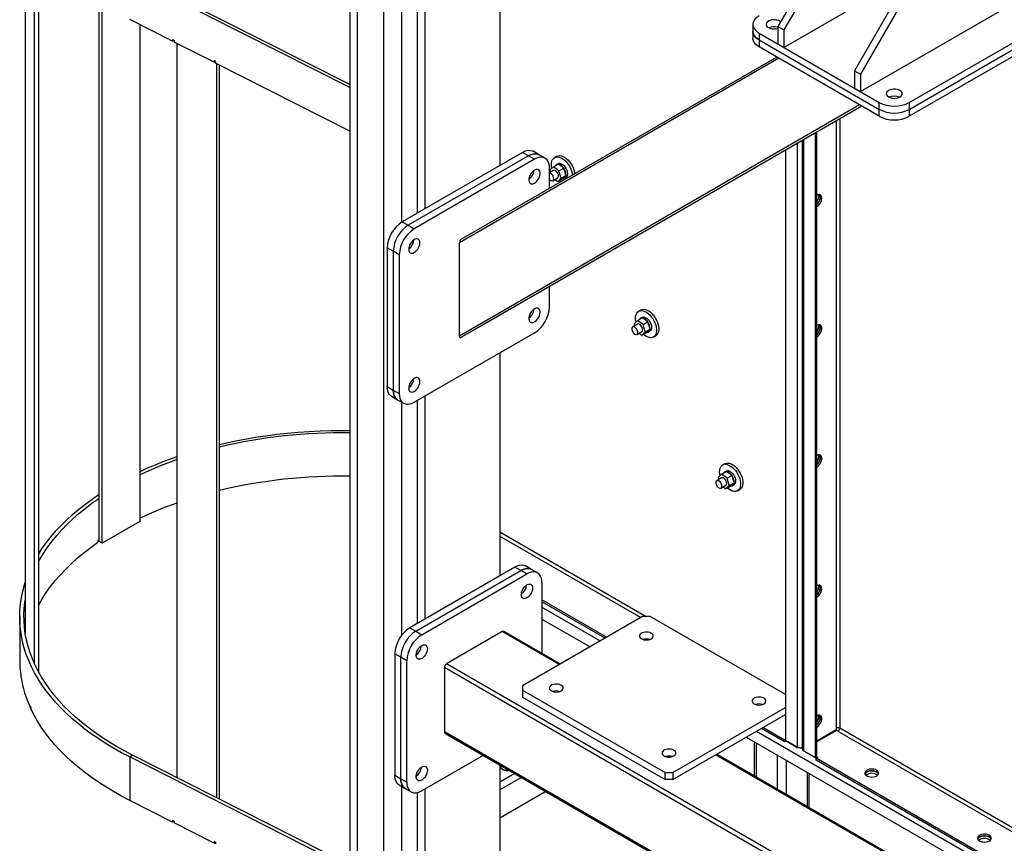
# Model space of a CAD drawing. Units: millimetres. Extents: x -6930 to 8313, y -12680 to 11283.
# Drawn here: x 1449 to 2376, y 5379 to 6154 of the extents above; entities that cross this region are included whole.
import ezdxf

# ---------------------------------------------------------------- set-up
doc = ezdxf.new("R2010")
doc.units = ezdxf.units.MM

msp = doc.modelspace()

# ---------------------------------------------------------------- linework, layer by layer
at = {"color": 7, "linetype": 'Continuous', "lineweight": 25}
for p, q in [((1759.39, 6350.81), (1759.39, 3469.23)), ((1900.81, 6350.81), (1900.81, 6016.84)), ((1766.46, 6346.73), (1766.46, 3465.15)), ((1791.21, 6332.44), (1791.21, 3479.43)), ((1808.18, 6322.64), (1808.18, 5963.34)), ((1823.03, 6315.52), (1823.03, 5971.93)), ((1830.1, 6314.77), (1830.1, 5976.02)), ((1454, 6253.52), (1454, 5576.16)), ((2219.01, 6245.51), (2162.44, 6147.53)), ((2224.67, 6242.24), (2168.1, 6144.26)), ((1462.68, 5547.73), (1462.68, 6233.46)), ((1466.62, 5539.87), (1466.62, 6226.7)), ((2291.14, 6203.87), (2234.57, 6105.89)), ((1759.39, 6090.01), (1552.3, 6194.86)), ((1759.39, 6093.08), (1554.94, 6196.6)), ((2168.1, 6127.93), (2286.88, 6196.5)), ((2296.79, 6200.6), (2240.23, 6102.62)), ((1523.68, 5662.92), (1523.68, 6170.6)), ((1526.51, 5661.28), (1526.51, 6168.75)), ((2240.23, 6086.29), (2381.65, 6167.93)), ((1592.61, 6133.62), (1552.3, 6154.03)), ((1561.86, 6149.19), (1561.86, 5681.69)), ((2138.91, 6149.57), (2138.91, 6143.03)), ((2162.44, 6147.53), (2168.1, 6144.26)), ((2162.44, 6147.53), (2162.44, 6131.2)), ((2138.91, 6143.03), (2138.91, 6136.5)), ((2144.77, 6141.4), (2257.9, 6076.09)), ((2144.77, 6141.4), (2144.77, 6134.87)), ((2168.1, 6144.26), (2168.1, 6127.93)), ((2286.19, 6076.09), (2399.32, 6141.4)), ((1592.61, 6135.26), (1594.11, 6134.5)), ((1592.61, 6135.26), (1592.61, 6133.62)), ((1594.01, 6134.55), (1592.61, 6133.62)), ((1594.11, 6134.5), (1594.11, 6132.86)), ((1631.71, 6113.83), (1594.11, 6132.86)), ((1596.75, 6131.53), (1596.75, 5440.54)), ((2144.77, 6134.87), (2257.9, 6069.56)), ((2144.77, 6134.87), (2144.77, 6128.34)), ((2257.9, 6063.02), (2144.77, 6128.34)), ((2162.44, 6131.2), (2168.1, 6127.93)), ((2286.19, 6069.56), (2399.32, 6134.87)), ((2399.32, 6128.34), (2286.19, 6063.02)), ((2163.34, 6117.61), (1862.63, 5943.96)), ((2161.34, 6118.77), (1864.04, 5947.08)), ((1633.21, 6114.7), (1631.71, 6115.46)), ((1631.71, 6115.46), (1631.71, 6113.83)), ((1631.71, 6113.83), (1633.11, 6114.75)), ((1633.21, 6114.7), (1633.21, 6113.07)), ((1759.39, 6049.18), (1633.21, 6113.07)), ((1634.34, 5421.51), (1634.34, 6112.5)), ((1636.98, 5420.17), (1636.98, 6111.16)), ((2234.57, 6105.89), (2240.23, 6102.62)), ((2234.57, 6105.89), (2234.57, 6089.56)), ((2240.23, 6102.62), (2240.23, 6086.29)), ((2234.57, 6089.56), (2240.23, 6086.29)), ((2239.34, 6073.74), (1862.63, 5856.2)), ((2241.34, 6072.58), (1864.04, 5854.7)), ((2241.35, 6072.58), (1889.5, 5869.4)), ((2257.9, 6069.56), (2257.9, 6076.09)), ((2286.19, 6076.09), (2286.19, 6069.56)), ((2257.9, 6063.02), (2257.9, 6069.56)), ((2286.19, 6069.56), (2286.19, 6063.02)), ((2217.32, 6058.7), (2217.32, 5487.08)), ((2220.71, 6060.66), (2220.71, 5487.08)), ((2197.8, 5459.45), (2197.8, 6047.43)), ((2199.21, 5460.26), (2199.21, 6048.25)), ((2180.55, 6037.47), (2180.55, 5469.41)), ((2185.48, 6040.32), (2185.48, 5467.61)), ((2186.77, 5465.82), (2186.77, 6041.06)), ((1922.03, 6029.08), (1808.89, 5963.77)), ((1927.68, 6025.82), (1814.55, 5960.5)), ((1927.68, 6025.82), (1922.03, 6029.08)), ((1933.34, 6022.55), (1927.68, 6025.82)), ((1937.68, 6026.81), (1932.03, 6030.07)), ((1943.34, 6023.54), (1937.68, 6026.81)), ((1954.34, 6025.38), (1952.22, 6024.16)), ((2169.51, 6031.1), (2169.51, 5475.78)), ((1933.34, 6022.55), (1820.2, 5957.24)), ((1951.12, 6015.4), (1947.94, 6012.33)), ((1951.12, 6015.4), (1955.71, 6018.05)), ((1956.39, 6011.63), (1951.12, 6015.4)), ((1955.52, 6018.44), (1954.11, 6017.62)), ((1956.69, 6017.36), (1955.71, 6018.05)), ((1957.16, 6018.77), (1955.8, 6017.99)), ((1958.02, 6018.6), (1956.61, 6017.79)), ((1956.61, 6017.79), (1956.69, 6017.36)), ((1960.83, 6014.4), (1956.69, 6017.36)), ((1957.33, 6018.2), (1957.16, 6018.77)), ((1947.48, 5995.27), (1947.48, 6014.38)), ((1951.21, 6012.03), (1947.48, 6009.87)), ((1947.94, 6012.33), (1948.51, 6010.47)), ((1956.39, 6011.63), (1960.98, 6014.29)), ((1958.48, 6004.79), (1956.39, 6011.63)), ((1958.48, 6004.79), (1963.07, 6007.45)), ((1959.99, 6004.46), (1962.98, 6007.36)), ((1960.98, 6014.29), (1960.83, 6014.4)), ((1961.04, 6014.09), (1960.98, 6014.29)), ((1963.01, 6007.64), (1961.04, 6014.09)), ((1962.98, 6007.36), (1963.07, 6007.45)), ((1963.07, 6007.45), (1963.01, 6007.64)), ((1950.61, 6002.44), (1955.21, 6005.1)), ((1952.65, 6003.62), (1955.3, 6001.72)), ((1955.3, 6001.72), (1958.48, 6004.79)), ((1955.3, 6001.72), (1959.9, 6004.37)), ((1958.04, 6001.36), (1956.63, 6002.49)), ((1959.9, 6004.37), (1959.99, 6004.46)), ((1961.5, 6004.81), (1962.92, 6005.62)), ((1808.89, 5963.77), (1814.55, 5960.5)), ((1814.55, 5960.5), (1820.2, 5957.24)), ((1862.63, 5856.2), (1862.63, 5943.96)), ((1800.41, 5936.01), (1794.75, 5939.27)), ((1794.75, 5939.27), (1794.75, 5808.63)), ((1806.06, 5932.74), (1800.41, 5936.01)), ((1800.41, 5936.01), (1800.41, 5805.36)), ((1806.06, 5932.74), (1806.06, 5802.1)), ((1947.48, 5883.74), (1947.48, 5902.88)), ((2033.48, 5880.7), (2031.36, 5879.47)), ((1889.5, 5869.4), (1864.04, 5854.7)), ((2030.35, 5867.34), (2025.75, 5864.69)), ((2030.25, 5870.72), (2027.08, 5867.64)), ((2027.08, 5867.64), (2027.64, 5865.78)), ((2030.25, 5870.72), (2034.85, 5873.37)), ((2035.52, 5866.95), (2030.25, 5870.72)), ((2034.66, 5873.76), (2033.24, 5872.94)), ((2035.82, 5872.67), (2034.85, 5873.37)), ((2036.29, 5874.09), (2034.94, 5873.31)), ((2035.52, 5866.95), (2040.12, 5869.6)), ((2037.16, 5873.92), (2035.75, 5873.1)), ((2035.75, 5873.1), (2035.82, 5872.67)), ((2039.97, 5869.71), (2035.82, 5872.67)), ((2036.47, 5873.52), (2036.29, 5874.09)), ((2040.12, 5869.6), (2039.97, 5869.71)), ((2040.18, 5869.41), (2040.12, 5869.6)), ((2042.15, 5862.96), (2040.18, 5869.41)), ((1820.2, 5793.93), (1933.34, 5859.24)), ((2029.75, 5857.76), (2034.35, 5860.41)), ((2031.78, 5858.93), (2034.44, 5857.04)), ((2034.44, 5857.04), (2037.62, 5860.11)), ((2034.44, 5857.04), (2039.03, 5859.69)), ((2037.62, 5860.11), (2035.52, 5866.95)), ((2037.62, 5860.11), (2042.21, 5862.76)), ((2039.03, 5859.69), (2039.12, 5859.78)), ((2039.12, 5859.78), (2042.12, 5862.67)), ((2040.64, 5860.12), (2042.06, 5860.94)), ((2042.12, 5862.67), (2042.21, 5862.76)), ((2042.21, 5862.76), (2042.15, 5862.96)), ((2045.36, 5855.22), (2047.48, 5856.45)), ((1900.81, 5840.47), (1900.81, 5630.61)), ((1794.75, 5808.63), (1800.41, 5805.36)), ((1800.41, 5805.36), (1806.06, 5802.1)), ((1798.89, 5799.47), (1804.55, 5796.21)), ((1804.55, 5796.21), (1810.2, 5792.94)), ((1808.18, 5794.11), (1808.18, 5574.45)), ((1823.03, 5795.56), (1823.03, 5585.71)), ((1830.1, 5799.64), (1830.1, 5589.79)), ((2109.39, 5726.03), (2113.99, 5728.69)), ((2112.61, 5736.01), (2110.49, 5734.79)), ((2113.79, 5729.07), (2112.38, 5728.26)), ((2114.96, 5727.99), (2113.99, 5728.69)), ((2115.43, 5729.41), (2114.07, 5728.62)), ((2116.3, 5729.24), (2114.88, 5728.42)), ((2114.88, 5728.42), (2114.96, 5727.99)), ((2119.11, 5725.03), (2114.96, 5727.99)), ((2115.61, 5728.84), (2115.43, 5729.41)), ((2109.48, 5722.66), (2104.89, 5720)), ((2109.39, 5726.03), (2106.21, 5722.96)), ((2106.21, 5722.96), (2106.78, 5721.1)), ((2114.66, 5722.27), (2109.39, 5726.03)), ((2114.66, 5722.27), (2119.26, 5724.92)), ((2116.75, 5715.43), (2114.66, 5722.27)), ((2119.26, 5724.92), (2119.11, 5725.03)), ((2119.32, 5724.72), (2119.26, 5724.92)), ((2121.29, 5718.28), (2119.32, 5724.72)), ((2108.89, 5713.08), (2113.48, 5715.73)), ((2110.92, 5714.25), (2113.57, 5712.35)), ((2113.57, 5712.35), (2116.75, 5715.43)), ((2113.57, 5712.35), (2118.17, 5715.01)), ((2116.75, 5715.43), (2121.35, 5718.08)), ((2118.17, 5715.01), (2118.26, 5715.09)), ((2118.26, 5715.09), (2121.26, 5717.99)), ((2119.78, 5715.44), (2121.19, 5716.25)), ((2121.26, 5717.99), (2121.35, 5718.08)), ((2121.35, 5718.08), (2121.29, 5718.28)), ((2124.49, 5710.54), (2126.61, 5711.76)), ((1561.86, 5681.69), (1526.51, 5661.28)), ((1522.39, 5663.66), (1522.39, 5662.03)), ((1522.5, 5663.74), (1523.68, 5663.17)), ((1900.81, 5671.75), (2038.56, 5592.24)), ((1900.81, 5667.83), (2033.47, 5591.25)), ((1526.51, 5661.28), (1523.68, 5662.92)), ((1914.96, 5638.78), (1815.96, 5581.63)), ((1821.62, 5578.36), (1920.61, 5635.51)), ((1920.61, 5635.51), (1914.96, 5638.78)), ((1926.27, 5632.24), (1920.61, 5635.51)), ((1930.61, 5636.5), (1924.96, 5639.77)), ((1936.27, 5633.23), (1930.61, 5636.5)), ((1827.28, 5575.1), (1926.27, 5632.24)), ((1940.41, 5624.08), (1940.41, 5557.33)), ((2001.22, 5572.64), (1940.41, 5607.75)), ((1999.81, 5571.82), (1940.41, 5606.11)), ((1940.41, 5600.89), (1995.28, 5569.21)), ((1448.75, 5591.91), (1448.75, 5551.09)), ((2035.16, 5592.24), (1922.03, 5526.92)), ((1940.41, 5589.78), (1985.66, 5563.66)), ((2042.24, 5592.24), (2035.16, 5592.24)), ((2169.51, 5518.76), (2042.24, 5592.24)), ((1815.96, 5581.63), (1821.62, 5578.36)), ((1821.62, 5578.36), (1827.28, 5575.1)), ((1902.94, 5577.95), (1850.61, 5547.74)), ((1956.67, 5546.92), (1902.94, 5577.95)), ((1957.55, 5547.43), (1904.44, 5578.1)), ((1807.48, 5553.87), (1801.82, 5557.13)), ((1801.82, 5557.13), (1801.82, 5442.82)), ((1813.13, 5550.6), (1807.48, 5553.87)), ((1807.48, 5439.55), (1807.48, 5553.87)), ((1813.13, 5436.29), (1813.13, 5550.6)), ((1848.49, 5544.07), (1848.49, 5483.64)), ((2925.01, 4922.6), (1848.49, 5544.07)), ((2927.13, 4926.28), (1850.61, 5547.74)), ((1449.83, 5537.92), (1449.83, 5536.29)), ((1450.04, 5536.3), (1449.83, 5536.29)), ((1450.04, 5534.93), (1450.04, 5536.56)), ((1922.03, 5526.92), (1922.03, 5522.84)), ((1922.03, 5522.84), (2056.38, 5445.28)), ((1922.03, 5522.84), (1922.03, 5516.31)), ((1922.03, 5516.31), (2056.38, 5438.75)), ((1458.73, 5508.14), (1458.73, 5506.5)), ((1458.73, 5506.5), (1459.34, 5506.6)), ((1459.34, 5506.81), (1459.34, 5505.18)), ((2063.45, 5445.28), (2169.51, 5506.51)), ((2063.45, 5438.75), (2169.51, 5499.98)), ((2199.9, 5499.1), (2200.93, 5498.5)), ((2168.81, 5475.9), (2148.3, 5487.73)), ((2199.21, 5495.57), (2200.42, 5494.87)), ((2217.32, 5487.08), (2217.32, 5485.41)), ((2487.71, 5332.94), (2220.71, 5487.08)), ((2921.88, 4863.99), (1848.49, 5483.64)), ((1849.11, 5482.27), (2921.88, 4862.97)), ((2132.74, 5478.75), (2834.19, 5073.81)), ((2142.36, 5484.3), (2843.81, 5079.37)), ((2168.81, 5474.26), (2146.89, 5486.92)), ((2217.32, 5485.41), (2199.21, 5474.96)), ((2217.57, 5484.98), (2199.21, 5474.38)), ((2219.01, 5484.14), (2217.57, 5484.98)), ((2219.01, 5484.14), (2487.71, 5329.02)), ((2140.18, 5474.46), (2140.18, 5442)), ((2141.94, 5473.44), (2141.94, 5440.99)), ((2169.51, 5476.3), (2168.81, 5475.9)), ((2168.81, 5475.9), (2168.81, 5474.26)), ((2170.22, 5475.08), (2168.81, 5474.26)), ((2169.51, 5475.78), (2180.55, 5469.41)), ((2170.22, 5475.37), (2170.22, 5475.08)), ((2170.22, 5475.08), (2181.29, 5468.69)), ((2181.29, 5468.69), (2181.29, 5469.06)), ((2183.01, 5468.69), (2181.29, 5468.69)), ((2185.48, 5468.69), (2184.31, 5468.69)), ((1554.94, 5461.71), (1552.3, 5459.97)), ((1552.3, 5459.97), (1552.3, 5419.15)), ((1759.39, 5355.12), (1552.3, 5459.97)), ((1759.39, 5358.19), (1554.94, 5461.71)), ((1885.09, 5461.5), (1827.28, 5428.12)), ((2805.2, 5057.08), (2103.75, 5462.02)), ((2806.08, 5057.59), (2104.63, 5462.52)), ((2161.74, 5462.01), (2161.74, 5429.56)), ((2186.77, 5465.82), (2197.8, 5459.45)), ((2188.15, 5465.02), (2188.15, 5464.73)), ((2188.15, 5464.73), (2198.51, 5458.75)), ((2197.8, 5459.45), (2199.21, 5460.26)), ((2199.92, 5459.57), (2198.51, 5458.75)), ((2199.92, 5459.57), (2198.96, 5460.12)), ((1900.81, 5452.42), (1900.81, 3469.23)), ((1901.39, 5450.98), (1901.39, 5450.93)), ((2170.22, 5457.12), (2170.22, 5424.66)), ((2487.01, 5292.2), (2198.51, 5458.75)), ((2198.51, 5457.12), (2198.51, 5458.75)), ((2487.01, 5290.57), (2198.51, 5457.12)), ((1801.82, 5442.82), (1807.48, 5439.55)), ((1914.9, 5444.29), (1900.81, 5436.15)), ((1921.13, 5440.69), (1900.81, 5428.97)), ((2056.38, 5445.28), (2063.45, 5445.28)), ((2056.38, 5438.75), (2056.38, 5445.28)), ((2063.45, 5445.28), (2063.45, 5438.75)), ((2190.02, 5445.69), (2190.02, 5413.23)), ((2191.78, 5412.22), (2191.78, 5444.67)), ((1805.96, 5433.66), (1811.62, 5430.39)), ((1807.48, 5439.55), (1813.13, 5436.29)), ((1808.18, 5432.38), (1808.18, 3479.43)), ((2063.45, 5438.75), (2056.38, 5438.75)), ((1811.62, 5430.39), (1817.28, 5427.13)), ((1823.03, 5426.42), (1823.03, 3432.49)), ((1830.1, 5429.75), (1830.1, 3428.41)), ((1944.18, 5427.38), (1900.81, 5402.35)), ((1592.61, 5398.74), (1552.3, 5419.15)), ((1592.61, 5400.37), (1594.11, 5399.61)), ((1592.61, 5400.37), (1592.61, 5398.74)), ((1594.01, 5399.66), (1592.61, 5398.74)), ((1594.11, 5399.61), (1594.11, 5397.98)), ((1631.71, 5378.94), (1594.11, 5397.98)), ((1633.21, 5379.82), (1631.71, 5380.58)), ((1631.71, 5380.58), (1631.71, 5378.94)), ((1631.71, 5378.94), (1633.11, 5379.87)), ((1633.21, 5379.82), (1633.21, 5378.18))]:
    msp.add_line(p, q, dxfattribs=at)
at = {"color": 7, "linetype": 'Continuous', "lineweight": 25, "flags": 128}
for points in [[(2144.77, 6157.73), (2142.9, 6156.48), (2141.35, 6155.1), (2140.17, 6153.6), (2139.37, 6152.02), (2138.96, 6150.39), (2138.96, 6148.74), (2139.37, 6147.11), (2140.17, 6145.53), (2141.35, 6144.03), (2142.9, 6142.65), (2144.77, 6141.4)], [(2165.05, 6152.05), (2164.21, 6152.63), (2162.95, 6153.21), (2161.49, 6153.63), (2159.92, 6153.86), (2158.3, 6153.88), (2156.71, 6153.7), (2155.22, 6153.33), (2153.9, 6152.79), (2152.82, 6152.09), (2152.02, 6151.28), (2151.54, 6150.38), (2151.41, 6149.45), (2151.63, 6148.52), (2152.19, 6147.64), (2153.06, 6146.85), (2154.21, 6146.19), (2155.58, 6145.69), (2157.1, 6145.36), (2158.71, 6145.24), (2160.32, 6145.31), (2161.87, 6145.59), (2162.44, 6145.75)], [(2144.77, 6134.87), (2142.9, 6136.11), (2141.35, 6137.5), (2140.17, 6139), (2139.37, 6140.58), (2138.96, 6142.21), (2138.91, 6143.03)], [(2138.91, 6143.03), (2138.96, 6142.21), (2139.37, 6140.58), (2140.17, 6139), (2141.35, 6137.5), (2142.9, 6136.11), (2144.77, 6134.87)], [(2144.77, 6128.34), (2142.9, 6129.58), (2141.35, 6130.97), (2140.17, 6132.47), (2139.37, 6134.05), (2138.96, 6135.68), (2138.91, 6136.5)], [(2277.35, 6087.31), (2276.08, 6087.9), (2274.63, 6088.32), (2273.06, 6088.54), (2271.44, 6088.57), (2269.84, 6088.39), (2268.35, 6088.02), (2267.04, 6087.48), (2265.95, 6086.78), (2265.16, 6085.96), (2264.68, 6085.07), (2264.55, 6084.14), (2264.77, 6083.21), (2265.33, 6082.33), (2266.2, 6081.54), (2267.35, 6080.88), (2268.71, 6080.37), (2270.24, 6080.05), (2271.84, 6079.92), (2273.46, 6080), (2275.01, 6080.28), (2276.42, 6080.74), (2277.63, 6081.36), (2278.57, 6082.12), (2279.22, 6082.98), (2279.52, 6083.9), (2279.48, 6084.84), (2279.09, 6085.75), (2278.36, 6086.58), (2277.35, 6087.31)], [(1922.03, 6029.08), (1924.04, 6030.08), (1926.01, 6030.72), (1927.9, 6031), (1929.67, 6030.9), (1931.29, 6030.44), (1932.03, 6030.07)], [(1927.68, 6025.82), (1929.7, 6026.81), (1931.67, 6027.45), (1933.56, 6027.73), (1935.33, 6027.64), (1936.95, 6027.17), (1937.68, 6026.81)], [(1937.68, 6026.81), (1936.95, 6027.17), (1935.33, 6027.64), (1933.56, 6027.73), (1931.67, 6027.45), (1929.7, 6026.81), (1927.68, 6025.82)], [(1949.77, 6014.09), (1949.45, 6015.81), (1949.32, 6017.72), (1949.44, 6019.48), (1949.82, 6021.05), (1950.44, 6022.39), (1951.29, 6023.45), (1952.35, 6024.23), (1953.58, 6024.68), (1954.96, 6024.81), (1956.44, 6024.61), (1958, 6024.08), (1959.6, 6023.24), (1961.18, 6022.11), (1962.71, 6020.71), (1964.15, 6019.1), (1965.46, 6017.3), (1966.61, 6015.36), (1967.57, 6013.34), (1968.32, 6011.28)], [(1954.34, 6025.38), (1954.47, 6025.45), (1955.7, 6025.91), (1957.08, 6026.03), (1958.56, 6025.83), (1960.13, 6025.3), (1961.72, 6024.46), (1963.3, 6023.33), (1964.83, 6021.94), (1966.27, 6020.32), (1967.58, 6018.52), (1968.74, 6016.59), (1969.7, 6014.56), (1970.44, 6012.51)], [(1947.48, 6014.38), (1947.34, 6016.62), (1946.91, 6018.65), (1946.21, 6020.43), (1945.24, 6021.92), (1944.03, 6023.08), (1942.6, 6023.91), (1940.99, 6024.37), (1939.22, 6024.47), (1937.33, 6024.19), (1935.35, 6023.55), (1933.34, 6022.55)], [(1955.52, 6018.44), (1956.17, 6018.7), (1957.16, 6018.77)], [(1958.02, 6018.6), (1959.15, 6018.11), (1960.29, 6017.33), (1961.37, 6016.3), (1962.35, 6015.06), (1963.19, 6013.68), (1963.83, 6012.23), (1964.26, 6010.76), (1964.44, 6009.35), (1964.38, 6008.07), (1964.08, 6006.98), (1963.54, 6006.13), (1962.92, 6005.62)], [(1933.34, 6000.1), (1934.48, 6000.9), (1935.57, 6001.95), (1936.55, 6003.2), (1937.38, 6004.59), (1938.03, 6006.06), (1938.45, 6007.53), (1938.64, 6008.95), (1938.57, 6010.23), (1938.27, 6011.33), (1937.73, 6012.19), (1936.99, 6012.77), (1936.08, 6013.05), (1935.03, 6013), (1933.91, 6012.64), (1932.77, 6011.98), (1931.65, 6011.05), (1930.61, 6009.89), (1929.69, 6008.56), (1928.95, 6007.12), (1928.41, 6005.64), (1928.11, 6004.19), (1928.05, 6002.83), (1928.23, 6001.63), (1928.66, 6000.65), (1929.3, 5999.92), (1930.13, 5999.49), (1931.11, 5999.38), (1932.2, 5999.58), (1933.34, 6000.1)], [(1947.48, 6003.57), (1947.86, 6003.19), (1948.7, 6002.59), (1949.53, 6002.29), (1950.28, 6002.31), (1950.88, 6002.64), (1951.28, 6003.27), (1951.44, 6004.13), (1951.35, 6005.15), (1951.02, 6006.24), (1950.47, 6007.3), (1949.76, 6008.23), (1948.95, 6008.96), (1948.1, 6009.41), (1947.48, 6009.55)], [(1955.21, 6005.1), (1955.47, 6005.3), (1955.87, 6005.93), (1956.03, 6006.79), (1955.95, 6007.81), (1955.61, 6008.89), (1955.07, 6009.95), (1954.36, 6010.88), (1953.54, 6011.61), (1952.7, 6012.07), (1951.9, 6012.21), (1951.22, 6012.03), (1951.21, 6012.03)], [(1968.32, 6011.28), (1968.83, 6009.25), (1969.05, 6007.72)], [(1970.44, 6012.51), (1970.95, 6010.47), (1971.17, 6008.94)], [(2199.21, 5979.96), (2199.86, 5980.64), (2200.75, 5981.83), (2201.49, 5983.15), (2202.02, 5984.53), (2202.33, 5985.88), (2202.39, 5987.15), (2202.2, 5988.26), (2201.78, 5989.14), (2201.68, 5989.28)], [(2201.68, 5989.28), (2202.02, 5988.73), (2202.33, 5987.73), (2202.39, 5986.53), (2202.2, 5985.21), (2201.78, 5983.84), (2201.14, 5982.48), (2200.32, 5981.22), (2199.37, 5980.11), (2199.21, 5979.96)], [(2199.21, 5978.07), (2200.27, 5978.82), (2201.28, 5979.82), (2202.17, 5981.02), (2202.9, 5982.34), (2203.43, 5983.71), (2203.74, 5985.07), (2203.8, 5986.33), (2203.62, 5987.44), (2203.19, 5988.33), (2202.56, 5988.95), (2201.74, 5989.27), (2200.79, 5989.27), (2199.75, 5988.96), (2199.21, 5988.68)], [(1820.2, 5934.78), (1821.34, 5935.58), (1822.43, 5936.63), (1823.41, 5937.88), (1824.25, 5939.28), (1824.89, 5940.74), (1825.31, 5942.22), (1825.5, 5943.63), (1825.44, 5944.92), (1825.13, 5946.02), (1824.59, 5946.88), (1823.85, 5947.46), (1822.94, 5947.73), (1821.9, 5947.69), (1820.78, 5947.33), (1819.63, 5946.66), (1818.51, 5945.73), (1817.47, 5944.58), (1816.56, 5943.25), (1815.81, 5941.81), (1815.28, 5940.33), (1814.97, 5938.88), (1814.91, 5937.52), (1815.09, 5936.32), (1815.52, 5935.33), (1816.16, 5934.61), (1816.99, 5934.18), (1817.98, 5934.06), (1819.06, 5934.27), (1820.2, 5934.78)], [(1933.34, 5869.45), (1934.48, 5870.25), (1935.57, 5871.3), (1936.55, 5872.55), (1937.38, 5873.94), (1938.03, 5875.41), (1938.45, 5876.88), (1938.64, 5878.3), (1938.57, 5879.59), (1938.27, 5880.68), (1937.73, 5881.54), (1936.99, 5882.12), (1936.08, 5882.4), (1935.03, 5882.35), (1933.91, 5881.99), (1932.77, 5881.33), (1931.65, 5880.4), (1930.61, 5879.24), (1929.69, 5877.91), (1928.95, 5876.48), (1928.41, 5875), (1928.11, 5873.54), (1928.05, 5872.18), (1928.23, 5870.98), (1928.66, 5870), (1929.3, 5869.28), (1930.13, 5868.85), (1931.11, 5868.73), (1932.2, 5868.93), (1933.34, 5869.45)], [(2028.9, 5869.41), (2028.59, 5871.13), (2028.46, 5873.04), (2028.58, 5874.8), (2028.96, 5876.37), (2029.58, 5877.7), (2030.43, 5878.77), (2031.48, 5879.54), (2032.71, 5880), (2034.09, 5880.13), (2035.58, 5879.92), (2037.14, 5879.39), (2038.73, 5878.55), (2040.31, 5877.42), (2041.85, 5876.03), (2043.29, 5874.41), (2044.6, 5872.61), (2045.75, 5870.68), (2046.71, 5868.66), (2047.45, 5866.6)], [(2033.48, 5880.7), (2033.6, 5880.77), (2034.84, 5881.22), (2036.21, 5881.35), (2037.7, 5881.15), (2039.26, 5880.62), (2040.85, 5879.78), (2042.44, 5878.65), (2043.97, 5877.25), (2045.41, 5875.64), (2046.72, 5873.84), (2047.87, 5871.9), (2048.83, 5869.88), (2049.58, 5867.82)], [(2034.35, 5860.41), (2034.61, 5860.61), (2035.01, 5861.24), (2035.17, 5862.1), (2035.08, 5863.12), (2034.75, 5864.21), (2034.2, 5865.27), (2033.49, 5866.2), (2032.68, 5866.93), (2031.84, 5867.38), (2031.04, 5867.53), (2030.36, 5867.35), (2030.35, 5867.34)], [(2034.66, 5873.76), (2035.3, 5874.02), (2036.29, 5874.09)], [(2037.16, 5873.92), (2038.29, 5873.43), (2039.43, 5872.64), (2040.51, 5871.61), (2041.49, 5870.38), (2042.32, 5869), (2042.97, 5867.54), (2043.39, 5866.07), (2043.58, 5864.67), (2043.52, 5863.39), (2043.21, 5862.3), (2042.68, 5861.45), (2042.06, 5860.94)], [(2049.58, 5867.82), (2050.08, 5865.79), (2050.34, 5863.82), (2050.35, 5861.98), (2050.09, 5860.31), (2049.59, 5858.85), (2048.86, 5857.65), (2047.9, 5856.72), (2047.48, 5856.45)], [(2025.15, 5861.44), (2025.59, 5860.35), (2026.23, 5859.35), (2027, 5858.51), (2027.84, 5857.91), (2028.67, 5857.6), (2029.41, 5857.62), (2030.01, 5857.96), (2030.41, 5858.59), (2030.57, 5859.45), (2030.49, 5860.47), (2030.15, 5861.56), (2029.61, 5862.61), (2028.9, 5863.55), (2028.08, 5864.27), (2027.24, 5864.73), (2026.44, 5864.87), (2025.76, 5864.7), (2025.26, 5864.21), (2024.97, 5863.45), (2024.94, 5862.5), (2025.15, 5861.44)], [(2047.45, 5866.6), (2047.96, 5864.56), (2048.22, 5862.6), (2048.23, 5860.76), (2047.97, 5859.08), (2047.47, 5857.63), (2046.73, 5856.42), (2045.78, 5855.5), (2044.63, 5854.88), (2043.32, 5854.59), (2041.89, 5854.63), (2040.36, 5855), (2038.78, 5855.68), (2037.18, 5856.67), (2035.77, 5857.81)], [(2199.21, 5857.48), (2199.86, 5858.16), (2200.75, 5859.35), (2201.49, 5860.67), (2202.02, 5862.05), (2202.33, 5863.4), (2202.39, 5864.67), (2202.2, 5865.78), (2201.78, 5866.66), (2201.68, 5866.8)], [(2201.68, 5866.8), (2202.02, 5866.25), (2202.33, 5865.25), (2202.39, 5864.05), (2202.2, 5862.73), (2201.78, 5861.36), (2201.14, 5860), (2200.32, 5858.74), (2199.37, 5857.63), (2199.21, 5857.48)], [(2199.21, 5855.59), (2200.27, 5856.34), (2201.28, 5857.34), (2202.17, 5858.53), (2202.9, 5859.85), (2203.43, 5861.23), (2203.74, 5862.59), (2203.8, 5863.85), (2203.62, 5864.96), (2203.19, 5865.85), (2202.56, 5866.47), (2201.74, 5866.79), (2200.79, 5866.79), (2199.75, 5866.47), (2199.21, 5866.2)], [(1820.2, 5804.14), (1821.34, 5804.94), (1822.43, 5805.99), (1823.41, 5807.24), (1824.25, 5808.63), (1824.89, 5810.1), (1825.31, 5811.57), (1825.5, 5812.99), (1825.44, 5814.27), (1825.13, 5815.37), (1824.59, 5816.23), (1823.85, 5816.81), (1822.94, 5817.09), (1821.9, 5817.04), (1820.78, 5816.68), (1819.63, 5816.02), (1818.51, 5815.09), (1817.47, 5813.93), (1816.56, 5812.6), (1815.81, 5811.16), (1815.28, 5809.68), (1814.97, 5808.23), (1814.91, 5806.87), (1815.09, 5805.67), (1815.52, 5804.69), (1816.16, 5803.96), (1816.99, 5803.53), (1817.98, 5803.42), (1819.06, 5803.62), (1820.2, 5804.14)], [(1798.89, 5799.47), (1798.2, 5799.93), (1796.99, 5801.09), (1796.03, 5802.58), (1795.32, 5804.36), (1794.89, 5806.39), (1794.75, 5808.63)], [(1804.55, 5796.21), (1803.86, 5796.66), (1802.65, 5797.83), (1801.68, 5799.32), (1800.98, 5801.09), (1800.55, 5803.12), (1800.41, 5805.36)], [(1800.41, 5805.36), (1800.55, 5803.12), (1800.98, 5801.09), (1801.68, 5799.32), (1802.65, 5797.83), (1803.86, 5796.66), (1804.55, 5796.21)], [(1806.06, 5802.1), (1806.21, 5799.86), (1806.63, 5797.83), (1807.34, 5796.05), (1808.31, 5794.56), (1809.52, 5793.4), (1810.94, 5792.57), (1812.56, 5792.11), (1814.33, 5792.01), (1816.22, 5792.29), (1818.19, 5792.93), (1820.2, 5793.93)], [(1636.98, 5754.19), (1641.02, 5755.13), (1650.72, 5757.23), (1660.54, 5759.14), (1670.47, 5760.86), (1680.49, 5762.38), (1690.6, 5763.7), (1700.77, 5764.83), (1711.01, 5765.75), (1721.3, 5766.47), (1731.62, 5766.99), (1741.97, 5767.3), (1752.33, 5767.41), (1759.39, 5767.37)], [(2199.21, 5735), (2199.86, 5735.68), (2200.75, 5736.87), (2201.49, 5738.19), (2202.02, 5739.56), (2202.33, 5740.92), (2202.39, 5742.19), (2202.2, 5743.29), (2201.78, 5744.18), (2201.68, 5744.32)], [(2201.68, 5744.32), (2202.02, 5743.77), (2202.33, 5742.77), (2202.39, 5741.57), (2202.2, 5740.25), (2201.78, 5738.87), (2201.14, 5737.52), (2200.32, 5736.25), (2199.37, 5735.15), (2199.21, 5735)], [(2199.21, 5733.11), (2200.27, 5733.86), (2201.28, 5734.86), (2202.17, 5736.05), (2202.9, 5737.37), (2203.43, 5738.75), (2203.74, 5740.11), (2203.8, 5741.37), (2203.62, 5742.48), (2203.19, 5743.37), (2202.56, 5743.99), (2201.74, 5744.31), (2200.79, 5744.31), (2199.75, 5743.99), (2199.21, 5743.72)], [(2108.04, 5724.73), (2107.72, 5726.44), (2107.59, 5728.35), (2107.72, 5730.11), (2108.1, 5731.68), (2108.72, 5733.02), (2109.57, 5734.09), (2110.62, 5734.86), (2111.85, 5735.31), (2113.23, 5735.44), (2114.72, 5735.24), (2116.28, 5734.71), (2117.87, 5733.87), (2119.45, 5732.74), (2120.98, 5731.35), (2122.42, 5729.73), (2123.74, 5727.93), (2124.89, 5725.99), (2125.85, 5723.97), (2126.59, 5721.91)], [(2112.61, 5736.01), (2112.74, 5736.08), (2113.97, 5736.54), (2115.35, 5736.67), (2116.84, 5736.46), (2118.4, 5735.93), (2119.99, 5735.09), (2121.57, 5733.96), (2123.1, 5732.57), (2124.54, 5730.95), (2125.86, 5729.15), (2127.01, 5727.22), (2127.97, 5725.2), (2128.71, 5723.14)], [(2113.79, 5729.07), (2114.44, 5729.33), (2115.43, 5729.41)], [(2116.3, 5729.24), (2117.43, 5728.74), (2118.56, 5727.96), (2119.65, 5726.93), (2120.63, 5725.69), (2121.46, 5724.31), (2122.1, 5722.86), (2122.53, 5721.39), (2122.72, 5719.98), (2122.66, 5718.71), (2122.35, 5717.61), (2121.82, 5716.76), (2121.19, 5716.25)], [(2104.29, 5716.75), (2104.73, 5715.67), (2105.37, 5714.66), (2106.14, 5713.82), (2106.97, 5713.22), (2107.8, 5712.92), (2108.55, 5712.94), (2109.15, 5713.28), (2109.55, 5713.9), (2109.71, 5714.77), (2109.62, 5715.79), (2109.29, 5716.87), (2108.74, 5717.93), (2108.03, 5718.86), (2107.22, 5719.59), (2106.38, 5720.05), (2105.58, 5720.19), (2104.9, 5720.01), (2104.39, 5719.52), (2104.11, 5718.77), (2104.07, 5717.82), (2104.29, 5716.75)], [(2113.48, 5715.73), (2113.75, 5715.93), (2114.15, 5716.56), (2114.31, 5717.42), (2114.22, 5718.44), (2113.89, 5719.53), (2113.34, 5720.58), (2112.63, 5721.52), (2111.82, 5722.24), (2110.97, 5722.7), (2110.18, 5722.84), (2109.49, 5722.66), (2109.48, 5722.66)], [(2126.59, 5721.91), (2127.1, 5719.88), (2127.36, 5717.91), (2127.36, 5716.07), (2127.11, 5714.4), (2126.61, 5712.94), (2125.87, 5711.74), (2124.92, 5710.82), (2123.77, 5710.2), (2122.46, 5709.91), (2121.02, 5709.94), (2119.49, 5710.31), (2117.91, 5711), (2116.32, 5711.99), (2114.91, 5713.12)], [(2128.71, 5723.14), (2129.22, 5721.1), (2129.48, 5719.14), (2129.48, 5717.3), (2129.23, 5715.62), (2128.73, 5714.17), (2127.99, 5712.96), (2127.04, 5712.04), (2126.61, 5711.76)], [(1466.62, 5651.19), (1470.03, 5656.41), (1474, 5661.94), (1478.3, 5667.38), (1482.91, 5672.74), (1487.84, 5678), (1493.07, 5683.16), (1498.61, 5688.22), (1504.45, 5693.16), (1510.57, 5697.99), (1516.97, 5702.69), (1523.65, 5707.27), (1523.68, 5707.29)], [(1466.62, 5643.96), (1468.02, 5646.45), (1471.44, 5652.08), (1475.19, 5657.64), (1479.28, 5663.12), (1483.69, 5668.51), (1488.42, 5673.82), (1493.46, 5679.02), (1498.81, 5684.13), (1504.47, 5689.12), (1510.41, 5694), (1516.65, 5698.76), (1523.16, 5703.39), (1523.68, 5703.74)], [(1466.62, 5603.13), (1466.64, 5603.17), (1470.01, 5608.99), (1473.74, 5614.73), (1477.83, 5620.4), (1482.25, 5625.98), (1487.02, 5631.47), (1492.12, 5636.85), (1497.55, 5642.13), (1503.3, 5647.29), (1509.36, 5652.33), (1515.72, 5657.25), (1522.39, 5662.03)], [(1914.96, 5638.78), (1916.97, 5639.77), (1918.94, 5640.41), (1920.83, 5640.69), (1922.6, 5640.6), (1924.22, 5640.13), (1924.96, 5639.77)], [(1920.61, 5635.51), (1922.63, 5636.51), (1924.6, 5637.15), (1926.49, 5637.43), (1928.26, 5637.33), (1929.87, 5636.87), (1930.61, 5636.5)], [(1930.61, 5636.5), (1929.87, 5636.87), (1928.26, 5637.33), (1926.49, 5637.43), (1924.6, 5637.15), (1922.63, 5636.51), (1920.61, 5635.51)], [(1940.41, 5624.08), (1940.27, 5626.32), (1939.84, 5628.35), (1939.13, 5630.12), (1938.17, 5631.61), (1936.96, 5632.78), (1935.53, 5633.6), (1933.92, 5634.07), (1932.15, 5634.16), (1930.25, 5633.88), (1928.28, 5633.24), (1926.27, 5632.24)], [(1552.3, 5459.97), (1544.63, 5463.99), (1537.2, 5468.16), (1530.02, 5472.48), (1523.1, 5476.93), (1516.44, 5481.51), (1510.06, 5486.23), (1503.96, 5491.06), (1498.15, 5496.02), (1492.64, 5501.08), (1487.43, 5506.25), (1482.52, 5511.52), (1477.94, 5516.88), (1473.67, 5522.34), (1469.72, 5527.87), (1466.1, 5533.47), (1462.82, 5539.15), (1459.87, 5544.88), (1457.27, 5550.67), (1455, 5556.51), (1453.09, 5562.39), (1451.52, 5568.3), (1450.3, 5574.24), (1449.43, 5580.2), (1448.91, 5586.18), (1448.75, 5592.16), (1448.94, 5598.14), (1449.49, 5604.11), (1450.38, 5610.07), (1451.63, 5616.01), (1453.23, 5621.92), (1454, 5624.37)], [(1931.57, 5618.98), (1931.45, 5617.59), (1931.08, 5616.12), (1930.49, 5614.65), (1929.7, 5613.23), (1928.75, 5611.94), (1927.69, 5610.83), (1926.56, 5609.96), (1925.41, 5609.38), (1924.31, 5609.09), (1923.29, 5609.13), (1922.42, 5609.48), (1921.73, 5610.13), (1921.24, 5611.06), (1921, 5612.21), (1921, 5613.53), (1921.24, 5614.97), (1921.73, 5616.45), (1922.42, 5617.9), (1923.29, 5619.26), (1924.31, 5620.47), (1925.41, 5621.46), (1926.56, 5622.19), (1927.69, 5622.63), (1928.75, 5622.76), (1929.7, 5622.56), (1930.49, 5622.06), (1931.08, 5621.26), (1931.45, 5620.22), (1931.57, 5618.98)], [(2199.21, 5612.52), (2199.86, 5613.2), (2200.75, 5614.39), (2201.49, 5615.71), (2202.02, 5617.08), (2202.33, 5618.44), (2202.39, 5619.71), (2202.2, 5620.81), (2201.78, 5621.7), (2201.68, 5621.84)], [(2201.68, 5621.84), (2202.02, 5621.29), (2202.33, 5620.28), (2202.39, 5619.09), (2202.2, 5617.77), (2201.78, 5616.39), (2201.14, 5615.04), (2200.32, 5613.77), (2199.37, 5612.67), (2199.21, 5612.52)], [(2199.21, 5610.63), (2200.27, 5611.38), (2201.28, 5612.38), (2202.17, 5613.57), (2202.9, 5614.89), (2203.43, 5616.27), (2203.74, 5617.62), (2203.8, 5618.89), (2203.62, 5620), (2203.19, 5620.88), (2202.56, 5621.51), (2201.74, 5621.83), (2200.79, 5621.83), (2199.75, 5621.51), (2199.21, 5621.24)], [(1554.94, 5461.71), (1547.29, 5465.72), (1539.88, 5469.88), (1532.73, 5474.18), (1525.84, 5478.63), (1519.21, 5483.21), (1512.86, 5487.92), (1506.8, 5492.75), (1501.03, 5497.69), (1495.56, 5502.76), (1490.39, 5507.92), (1485.54, 5513.19), (1481, 5518.55), (1476.79, 5523.99), (1472.9, 5529.52), (1469.34, 5535.12), (1466.12, 5540.79), (1463.24, 5546.52), (1460.7, 5552.3), (1458.51, 5558.13), (1456.67, 5564), (1455.18, 5569.9), (1454.05, 5575.83), (1453.27, 5581.78), (1452.84, 5587.74), (1452.77, 5593.71), (1453.05, 5599.67), (1453.69, 5605.62), (1454, 5607.67)], [(2043.3, 5571.21), (2044.23, 5571.9), (2044.87, 5572.69), (2045.18, 5573.54), (2045.13, 5574.41), (2044.74, 5575.25), (2044.02, 5576.02), (2043.02, 5576.67), (2041.79, 5577.17), (2040.38, 5577.49), (2038.89, 5577.62), (2037.39, 5577.54), (2035.95, 5577.27), (2034.67, 5576.81), (2033.6, 5576.19), (2032.81, 5575.45), (2032.33, 5574.62), (2032.2, 5573.76), (2032.42, 5572.89), (2032.98, 5572.09), (2033.84, 5571.37), (2034.97, 5570.79), (2036.3, 5570.38), (2037.76, 5570.15), (2039.27, 5570.13), (2040.74, 5570.3), (2042.11, 5570.67), (2043.3, 5571.21)], [(1832.58, 5561.83), (1832.45, 5560.44), (1832.09, 5558.97), (1831.5, 5557.5), (1830.71, 5556.08), (1829.76, 5554.79), (1828.69, 5553.68), (1827.56, 5552.82), (1826.42, 5552.23), (1825.31, 5551.94), (1824.3, 5551.98), (1823.43, 5552.33), (1822.73, 5552.98), (1822.25, 5553.91), (1822, 5555.06), (1822, 5556.38), (1822.25, 5557.82), (1822.73, 5559.3), (1823.43, 5560.75), (1824.3, 5562.12), (1825.31, 5563.32), (1826.42, 5564.31), (1827.56, 5565.05), (1828.69, 5565.49), (1829.76, 5565.61), (1830.71, 5565.41), (1831.5, 5564.91), (1832.09, 5564.12), (1832.45, 5563.07), (1832.58, 5561.83)], [(1958.44, 5522.23), (1959.38, 5522.91), (1960.02, 5523.7), (1960.32, 5524.55), (1960.28, 5525.43), (1959.89, 5526.27), (1959.17, 5527.03), (1958.17, 5527.68), (1956.93, 5528.18), (1955.53, 5528.51), (1954.04, 5528.63), (1952.53, 5528.56), (1951.1, 5528.28), (1949.82, 5527.82), (1948.75, 5527.21), (1947.96, 5526.47), (1947.48, 5525.64), (1947.35, 5524.77), (1947.57, 5523.91), (1948.13, 5523.1), (1948.99, 5522.39), (1950.12, 5521.81), (1951.45, 5521.39), (1952.91, 5521.17), (1954.41, 5521.14), (1955.89, 5521.32), (1957.26, 5521.69), (1958.44, 5522.23)], [(2149.36, 5509.98), (2150.3, 5510.67), (2150.94, 5511.46), (2151.24, 5512.31), (2151.2, 5513.18), (2150.81, 5514.02), (2150.09, 5514.79), (2149.09, 5515.44), (2147.85, 5515.94), (2146.45, 5516.26), (2144.96, 5516.39), (2143.45, 5516.31), (2142.02, 5516.04), (2140.73, 5515.58), (2139.67, 5514.96), (2138.88, 5514.22), (2138.4, 5513.39), (2138.27, 5512.53), (2138.49, 5511.66), (2139.04, 5510.85), (2139.91, 5510.14), (2141.04, 5509.56), (2142.37, 5509.15), (2143.82, 5508.92), (2145.33, 5508.9), (2146.81, 5509.07), (2148.18, 5509.44), (2149.36, 5509.98)], [(1552.3, 5419.15), (1544.54, 5423.21), (1537.03, 5427.43), (1529.77, 5431.8), (1522.78, 5436.31), (1516.07, 5440.95), (1509.63, 5445.73), (1503.48, 5450.63), (1497.63, 5455.65), (1492.09, 5460.78), (1486.85, 5466.03), (1481.93, 5471.37), (1477.33, 5476.8), (1473.05, 5482.33), (1469.12, 5487.94), (1465.51, 5493.62), (1462.25, 5499.37), (1459.34, 5505.18)], [(2199.21, 5490.03), (2199.86, 5490.72), (2200.75, 5491.91), (2201.49, 5493.23), (2202.02, 5494.6), (2202.33, 5495.96), (2202.39, 5497.23), (2202.2, 5498.33), (2201.78, 5499.22), (2201.68, 5499.35)], [(2199.21, 5488.14), (2200.27, 5488.9), (2201.28, 5489.9), (2202.17, 5491.09), (2202.9, 5492.41), (2203.43, 5493.79), (2203.74, 5495.14), (2203.8, 5496.41), (2203.62, 5497.52), (2203.19, 5498.4), (2202.56, 5499.02), (2201.74, 5499.34), (2200.79, 5499.35), (2199.75, 5499.03), (2199.21, 5498.76)], [(2201.68, 5499.35), (2202.02, 5498.81), (2202.33, 5497.8), (2202.39, 5496.61), (2202.2, 5495.29), (2201.78, 5493.91), (2201.14, 5492.56), (2200.32, 5491.29), (2199.37, 5490.19), (2199.21, 5490.03)], [(2064.51, 5461), (2065.45, 5461.68), (2066.08, 5462.47), (2066.39, 5463.32), (2066.34, 5464.19), (2065.95, 5465.04), (2065.24, 5465.8), (2064.23, 5466.45), (2063, 5466.95), (2061.6, 5467.28), (2060.1, 5467.4), (2058.6, 5467.33), (2057.17, 5467.05), (2055.88, 5466.59), (2054.81, 5465.98), (2054.02, 5465.24), (2053.55, 5464.41), (2053.42, 5463.54), (2053.63, 5462.68), (2054.19, 5461.87), (2055.06, 5461.16), (2056.19, 5460.58), (2057.51, 5460.16), (2058.97, 5459.94), (2060.48, 5459.91), (2061.96, 5460.09), (2063.33, 5460.46), (2064.51, 5461)], [(1832.58, 5447.51), (1832.45, 5446.12), (1832.09, 5444.66), (1831.5, 5443.18), (1830.71, 5441.76), (1829.76, 5440.47), (1828.69, 5439.37), (1827.56, 5438.5), (1826.42, 5437.91), (1825.31, 5437.63), (1824.3, 5437.66), (1823.43, 5438.02), (1822.73, 5438.67), (1822.25, 5439.59), (1822, 5440.74), (1822, 5442.07), (1822.25, 5443.5), (1822.73, 5444.98), (1823.43, 5446.44), (1824.3, 5447.8), (1825.31, 5449.01), (1826.42, 5450), (1827.56, 5450.73), (1828.69, 5451.17), (1829.76, 5451.29), (1830.71, 5451.1), (1831.5, 5450.59), (1832.09, 5449.8), (1832.45, 5448.76), (1832.58, 5447.51)], [(1909.58, 5447.36), (1909.57, 5447.36), (1908.07, 5447.23), (1906.57, 5447.31), (1905.14, 5447.58), (1903.85, 5448.04), (1902.79, 5448.65), (1901.99, 5449.39), (1901.52, 5450.22), (1901.39, 5451)], [(1901.39, 5450.93), (1901.52, 5450.17), (1901.99, 5449.34), (1902.79, 5448.6), (1903.85, 5447.99), (1905.14, 5447.53), (1906.57, 5447.25), (1908.07, 5447.18), (1909.57, 5447.3), (1909.65, 5447.32)], [(1805.96, 5433.66), (1805.27, 5434.12), (1804.06, 5435.28), (1803.1, 5436.77), (1802.39, 5438.55), (1801.96, 5440.58), (1801.82, 5442.82)], [(2255.43, 5447.53), (2254.24, 5448.07), (2252.88, 5448.43), (2251.4, 5448.61), (2249.89, 5448.59), (2248.43, 5448.36), (2247.1, 5447.95), (2245.98, 5447.37), (2245.11, 5446.65), (2244.55, 5445.84), (2244.33, 5444.98), (2244.47, 5444.11), (2244.94, 5443.29), (2245.73, 5442.55), (2246.8, 5441.93), (2248.09, 5441.47), (2249.52, 5441.2), (2251.02, 5441.12), (2252.51, 5441.25), (2253.92, 5441.57), (2255.15, 5442.07), (2256.16, 5442.72), (2256.87, 5443.49), (2257.26, 5444.33), (2257.31, 5445.2), (2257, 5446.05), (2256.36, 5446.84), (2255.43, 5447.53)], [(2255.43, 5445.89), (2254.24, 5446.43), (2252.88, 5446.8), (2251.4, 5446.98), (2249.89, 5446.95), (2248.43, 5446.73), (2247.1, 5446.31), (2245.98, 5445.73), (2245.11, 5445.02), (2244.55, 5444.21), (2244.49, 5444.06)], [(2246.24, 5445.89), (2247.42, 5446.43), (2248.79, 5446.8), (2250.27, 5446.98), (2251.77, 5446.95), (2253.23, 5446.73), (2254.56, 5446.31), (2255.69, 5445.73), (2256.55, 5445.02), (2257.11, 5444.21), (2257.18, 5444.06)], [(1811.62, 5430.39), (1810.93, 5430.85), (1809.72, 5432.02), (1808.75, 5433.5), (1808.05, 5435.28), (1807.62, 5437.31), (1807.48, 5439.55)], [(1807.48, 5439.55), (1807.62, 5437.31), (1808.05, 5435.28), (1808.75, 5433.5), (1809.72, 5432.02), (1810.93, 5430.85), (1811.62, 5430.39)], [(1813.13, 5436.29), (1813.28, 5434.04), (1813.71, 5432.02), (1814.41, 5430.24), (1815.38, 5428.75), (1816.59, 5427.59), (1818.01, 5426.76), (1819.63, 5426.3), (1821.4, 5426.2), (1823.29, 5426.48), (1825.26, 5427.12), (1827.28, 5428.12)], [(2361.49, 5386.3), (2360.31, 5386.84), (2358.94, 5387.2), (2357.46, 5387.38), (2355.96, 5387.35), (2354.5, 5387.13), (2353.17, 5386.72), (2352.04, 5386.14), (2351.18, 5385.42), (2350.62, 5384.61), (2350.4, 5383.75), (2350.53, 5382.88), (2351.01, 5382.06), (2351.8, 5381.31), (2352.87, 5380.7), (2354.15, 5380.24), (2355.58, 5379.97), (2357.09, 5379.89), (2358.58, 5380.02), (2359.98, 5380.34), (2361.22, 5380.84), (2362.22, 5381.49), (2362.94, 5382.26), (2363.33, 5383.1), (2363.37, 5383.97), (2363.07, 5384.82), (2362.43, 5385.61), (2361.49, 5386.3)], [(2361.49, 5384.66), (2360.31, 5385.2), (2358.94, 5385.57), (2357.46, 5385.75), (2355.96, 5385.72), (2354.5, 5385.5), (2353.17, 5385.08), (2352.04, 5384.5), (2351.18, 5383.79), (2350.62, 5382.98), (2350.55, 5382.83)], [(2352.3, 5384.66), (2353.49, 5385.2), (2354.85, 5385.57), (2356.33, 5385.75), (2357.84, 5385.72), (2359.3, 5385.5), (2360.63, 5385.08), (2361.75, 5384.5), (2362.62, 5383.79), (2363.18, 5382.98), (2363.24, 5382.83)]]:
    msp.add_lwpolyline(points, dxfattribs=at)
at = {"color": 7, "linetype": 'Continuous', "lineweight": 25}
for centre, radius, start, end in [((2158.93, 6135.57), 11.81, 72.70473, 114.76573), ((2158.94, 6135.53), 11.86, 72.78803, 114.68243), ((2272.05, 6070.4), 11.67, 65.05388, 114.94612), ((2272.05, 6103.25), 30.62, 242.49143, 297.50857), ((2272.05, 6096.71), 30.62, 242.49143, 297.50857), ((2272.05, 6090.18), 30.62, 242.49143, 297.50857), ((1955.44, 6015.31), 2.66, 86.05389, 152.7318), ((1953.5, 6009.59), 8.77, 33.24721, 69.2086), ((1921.35, 6013.14), 11.67, 305.04245, 354.96293), ((1921.37, 6013.13), 11.65, 304.99311, 355.01227), ((1960.06, 6007.39), 2.93, 268.66282, 359.39481), ((1952.43, 6007.93), 10.59, 358.4441, 35.55686), ((2192.78, 5987.46), 8.15, 322.16068, 12.78104), ((1825.33, 5937.95), 30.61, 122.48713, 177.51287), ((1830.99, 5934.68), 30.61, 122.48713, 177.51287), ((1830.99, 5934.68), 30.61, 122.48735, 177.51265), ((1836.65, 5931.41), 30.61, 122.48735, 177.51265), ((1808.21, 5947.83), 11.67, 305.04245, 354.96293), ((1808.23, 5947.82), 11.65, 304.99311, 355.01227), ((1921.35, 5882.5), 11.67, 305.04245, 354.96293), ((1921.37, 5882.48), 11.65, 304.99311, 355.01227), ((1916.9, 5885.07), 30.61, 302.48735, 357.51265), ((2034.58, 5870.63), 2.66, 86.05389, 152.7318), ((2032.63, 5864.9), 8.77, 33.24721, 69.2086), ((2031.56, 5863.25), 10.59, 358.4441, 35.55686), ((2039.19, 5862.71), 2.93, 268.66282, 359.39481), ((2192.78, 5864.98), 8.15, 322.16068, 12.78104), ((1808.21, 5817.18), 11.67, 305.04245, 354.96293), ((1808.23, 5817.17), 11.65, 304.99311, 355.01227), ((1751.74, 5268.16), 496.96, 89.1175, 103.35138), ((1715.86, 5396.27), 366.18, 108.98141, 114.86869), ((1714.52, 5403.39), 356.47, 109.29169, 115.35653), ((2192.78, 5742.5), 8.15, 322.16068, 12.78105), ((2113.71, 5725.95), 2.66, 86.05389, 152.7318), ((2111.77, 5720.22), 8.77, 33.24721, 69.2086), ((1751.86, 5226.24), 498.05, 89.13325, 103.33563), ((2110.7, 5718.56), 10.59, 358.4441, 35.55686), ((2118.33, 5718.02), 2.93, 268.66282, 359.39481), ((1714.88, 5361.68), 357.42, 109.29975, 115.34846), ((1662.91, 5460.58), 246.96, 124.31899, 124.68248), ((1914.28, 5622.84), 11.67, 305.04234, 354.96304), ((1914.27, 5622.84), 11.68, 305.06707, 354.93831), ((2192.78, 5620.01), 8.15, 322.16068, 12.78103), ((1832.4, 5555.8), 30.61, 122.48713, 177.51287), ((1838.06, 5552.54), 30.61, 122.48713, 177.51287), ((1838.06, 5552.54), 30.61, 122.48735, 177.51265), ((1843.72, 5549.27), 30.61, 122.48735, 177.51265), ((1903.81, 5576.72), 1.51, 65.69288, 125.61758), ((2038.7, 5560.58), 10.52, 72.28775, 107.71225), ((1815.28, 5565.69), 11.67, 305.04234, 354.96304), ((1815.27, 5565.69), 11.68, 305.06707, 354.93831), ((1550.62, 5551.1), 101.87, 180.00818, 188.35968), ((1853.09, 5543.86), 4.61, 122.60548, 177.39452), ((1552.42, 5552.96), 103.69, 188.33862, 189.10014), ((1559.55, 5552.84), 110.96, 189.28819, 204.68139), ((1953.85, 5511.6), 10.52, 72.28775, 107.71225), ((1569.93, 5558.74), 122.18, 204.46605, 205.14865), ((2144.77, 5499.35), 10.52, 72.28775, 107.71225), ((2192.78, 5497.53), 8.15, 322.16068, 12.78106), ((2219.01, 5483.81), 3.69, 62.60967, 117.39033), ((2217.02, 5487.25), 3.69, 302.60548, 357.39452), ((1849.92, 5483.46), 1.44, 172.74417, 235.94365), ((2183.67, 5475.47), 6.82, 242.69688, 285.77866), ((2059.91, 5450.37), 10.52, 72.28775, 107.71225), ((2187.68, 5467.83), 2.21, 185.6948, 245.62534), ((1815.28, 5451.37), 11.67, 305.04234, 354.96304), ((1815.27, 5451.38), 11.68, 305.06707, 354.93831), ((2247.89, 5442.56), 3.72, 116.48254, 156.35353), ((2250.83, 5435.42), 9.2, 53.6502, 126.3498), ((2253.77, 5442.56), 3.72, 23.64648, 63.51745), ((2353.96, 5381.33), 3.72, 116.48254, 156.35359), ((2356.9, 5374.19), 9.2, 53.6502, 126.3498), ((2359.84, 5381.33), 3.72, 23.64643, 63.51746)]:
    msp.add_arc(centre, radius, start, end, dxfattribs=at)
for centre, start_param, end_param in [((1864.04, 5944.77), 0.477582, 2.048378), ((1864.04, 5857.01), 2.048378, 3.619174)]:
    msp.add_ellipse(centre, major_axis=(0.65, 2.43), ratio=0.517638, start_param=start_param, end_param=end_param, dxfattribs=at)
msp.add_open_spline([(1901.56, 5451.99), (1901.53, 5451.91), (1901.4, 5451.6), (1901.41, 5451.27), (1901.42, 5451.02)], degree=3, knots=[0, 0, 0, 0, 0.259937, 1, 1, 1, 1], dxfattribs=at)

doc.saveas('drawing.dxf')
